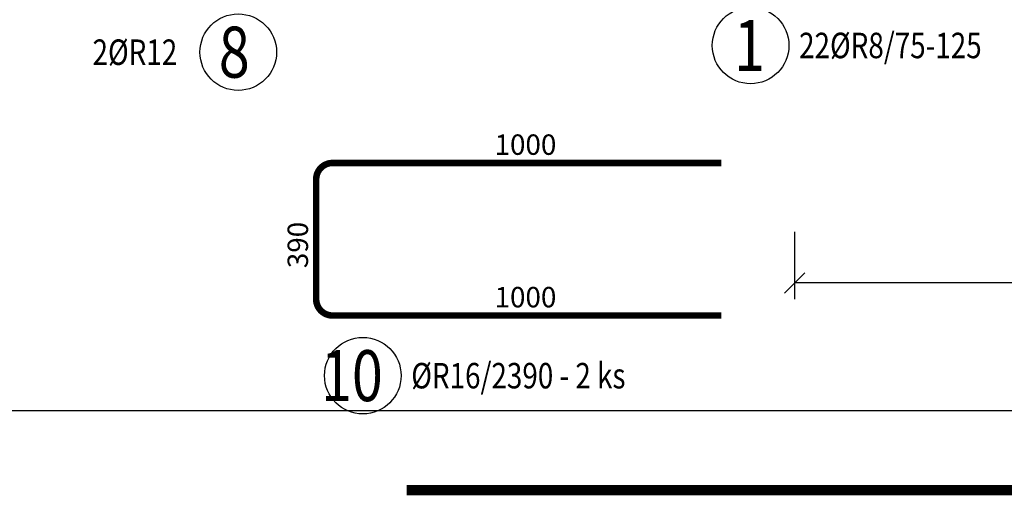
# Model space of a CAD drawing. Units: millimetres. Extents: x 74467 to 101559, y -10176 to 4674.
# Drawn here: x 77202 to 79613, y -6782 to -5615 of the extents above; entities that cross this region are included whole.
import ezdxf

# ---------------------------------------------------------------- set-up
doc = ezdxf.new("R2010")
doc.units = ezdxf.units.MM
doc.header["$LTSCALE"] = 20
doc.layers.add('CUTVIEWLIMITS', color=1, linetype='Continuous', plot=False)
for name, color, linetype in [('KÓTY_POPIS_ŘADY', 2, 'Continuous'), ('POLP_POLOŽKA', 2, 'Continuous'), ('VÝTAHP_VÝTAH', 1, 'Continuous')]:
    doc.layers.add(name, color=color, linetype=linetype)
doc.styles.add('KCE-text', font='romans.shx', dxfattribs={"width": 0.8, "height": 62.5})
doc.styles.get("Standard").update_dxf_attribs({"font": 'txt.shx', "height": 62.5})

msp = doc.modelspace()

# ---------------------------------------------------------------- linework, layer by layer
at = {"layer": 'CUTVIEWLIMITS'}
msp.add_lwpolyline([(74466.8, -6573.7), (91739.3, -6573.7), (91739.3, -2525.3), (74466.8, -2525.3)], close=True, dxfattribs=at)
at = {"layer": 'KÓTY_POPIS_ŘADY', "color": 151}
for p, q in [((79099.9, -6135.9), (79099.9, -6300.9)), ((79124.9, -6235.9), (79074.9, -6285.9)), ((89099.9, -6260.9), (79099.9, -6260.9))]:
    msp.add_line(p, q, dxfattribs=at)
at = {"layer": 'POLP_POLOŽKA', "color": 2}
for centre in [(78992, -5678.5), (77737, -5694.9), (78042, -6488.2)]:
    msp.add_circle(centre, 93.8, dxfattribs=at)
at = {"layer": 'VÝTAHP_VÝTAH', "const_width": 16}
msp.add_lwpolyline([(78919.9, -6340.7), (77967.9, -6340.7, -0.414214), (77927.9, -6300.7), (77927.9, -6006.7, -0.414214), (77967.9, -5966.7), (78919.9, -5966.7)], format="xyb", dxfattribs=at)
at = {"layer": 'VÝTAHP_VÝTAH', "const_width": 25}
msp.add_lwpolyline([(90049.9, -6769.2), (78149.9, -6769.2)], dxfattribs=at)

# ---------------------------------------------------------------- texts
at = {"layer": 'POLP_POLOŽKA', "color": 1, "style": 'KCE-text', "width": 0.8}
for s, p in [('1', (78951.5, -5741)), ('8', (77689.4, -5757.4)), ('10', (77939.7, -6550.7))]:
    msp.add_text(s, height=125, dxfattribs=at).set_placement(p)
at = {"layer": 'POLP_POLOŽKA', "color": 2, "style": 'KCE-text', "width": 0.8}
for s, p in [('22%%cR8/75-125', (79110.8, -5709.7)), ('2%%cR12', (77380.1, -5726.2)), ('%%cR16/2390 - 2 ks', (78160.8, -6519.5))]:
    msp.add_text(s, height=62.5, dxfattribs=at).set_placement(p)
at = {"layer": 'VÝTAHP_VÝTAH', "color": 0}
for s, rotation, p in [('1000', 360, (78364.8, -5946.7)), ('390', 90, (77907.9, -6224.6))]:
    msp.add_text(s, height=50, rotation=rotation, dxfattribs=at).set_placement(p)
msp.add_text('1000', height=50, dxfattribs=at).set_placement((78364.8, -6320.7))

doc.saveas('drawing.dxf')
